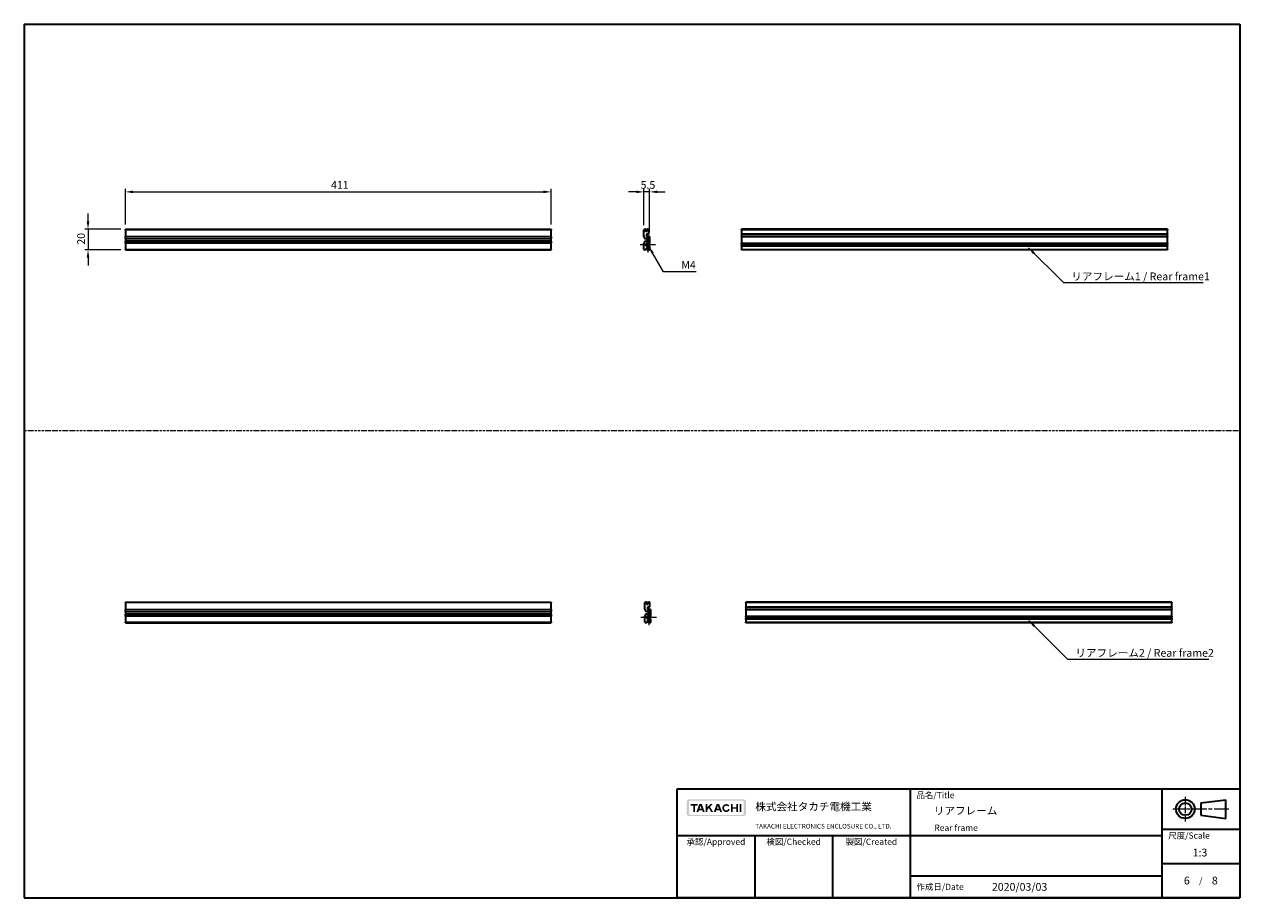
# Model space of a CAD drawing. Units: millimetres. Extents: x -1 to 11408, y 2 to 1407.
# Drawn here: x 7087 to 8260, y 2 to 845 of the extents above; entities that cross this region are included whole.
import ezdxf
from ezdxf.enums import TextEntityAlignment as Align

# ---------------------------------------------------------------- set-up
doc = ezdxf.new("R2010")
doc.units = ezdxf.units.MM
doc.linetypes.add('CHAIN', pattern=[0.35429999999999995, 0.2362, -0.0295, 0.0591, -0.0295])
doc.linetypes.add('DASH_DOT', pattern=[0.37, 0.24, -0.06, 0.01, -0.06])
for name, color, linetype, lineweight in [('Border (ISO)', 7, 'Continuous', 35), ('Center Mark (ISO)', 131, 'Continuous', 18), ('Dimension (ISO)', 7, 'Continuous', 18), ('Dimension (ISO) @ 1', 7, 'Continuous', 18), ('Hatch (ISO)', 1, 'Continuous', 18), ('Sketch Geometry (ISO)', 7, 'Continuous', 18), ('Symbol (ISO)', 7, 'Continuous', 18), ('Symbol (ISO) @ 1', 7, 'Continuous', 18), ('Title (ISO)', 7, 'Continuous', 35), ('Visible (ISO)', 7, 'Continuous', 35), ('Visible Narrow (ISO)', 7, 'Continuous', 25)]:
    doc.layers.add(name, color=color, linetype=linetype, lineweight=lineweight)
doc.styles.add('Note Text (TK)', font='MS PGothic.ttf')
doc.styles.add('文字スタイル67', font='arial.ttf')
doc.dimstyles.new('Default - Method 1b (TK)', dxfattribs={"dimscale": 3, "dimtxt": 2.5, "dimasz": 2.5, "dimexe": 1, "dimexo": 1.499999999999999, "dimgap": 1, "dimtad": 1, "dimtoh": 1, "dimrnd": 1e-08, "dimdsep": 46, "dimtxsty": 'Note Text (TK)', "dimcen": 0.09, "dimdle": 5, "dimclrd": 100, "dimclre": 100, "dimclrt": 7, "dimadec": 1, "dimazin": 1, "dimtfac": 1, "dimtmove": 0, "dimatfit": 3, "dimfxl": 1, "dimtolj": 1, "dimlwd": -1, "dimlwe": -1, "dimarcsym": 0})
doc.dimstyles.new('Default - Method 1b (TK)$7', dxfattribs={"dimscale": 3, "dimtxt": 2.5, "dimasz": 2.5, "dimexe": 1, "dimexo": 1.499999999999999, "dimgap": 1, "dimtad": 1, "dimtoh": 1, "dimrnd": 1e-08, "dimdsep": 46, "dimtxsty": 'Note Text (TK)', "dimcen": 0.09, "dimdle": 5, "dimclrd": 100, "dimclre": 100, "dimclrt": 7, "dimadec": 1, "dimazin": 1, "dimtfac": 1, "dimtmove": 0, "dimatfit": 3, "dimfxl": 1, "dimtolj": 1, "dimlwd": -1, "dimlwe": -1, "dimarcsym": 0})

# ---------------------------------------------------------------- blocks, each defined once
blk = doc.blocks.new('図面枠 tk図枠')
at = {"layer": 'Border (ISO)'}
for p, q in [((14.49999999999999, 289), (405.4999999999999, 289)), ((14.49999999999999, 289), (14.50000000000001, 8.000000000000007)), ((405.4999999999999, 289), (405.4999999999999, 8.000000000000007)), ((14.50000000000001, 8.000000000000007), (405.4999999999999, 8.000000000000007))]:
    blk.add_line(p, q, dxfattribs=at)
blk = doc.blocks.new('表題欄 tk表題欄')
at = {"layer": 'Hatch (ISO)'}
h = blk.add_hatch(color=256, dxfattribs=at)
edge = h.paths.add_edge_path(flags=0)
edge.add_arc((95.57537688673352, 236.2990653650367), 0.5958259999999996, 269.9999999999897, 360)
edge.add_line((96.17120288673351, 236.2990653650368), (96.17120288673348, 239.7107813650365))
edge.add_arc((95.5753768867335, 239.7107813650366), 0.5958259999999996, 0, 90.0000000000068)
edge.add_line((95.57537688673342, 240.3066073650366), (79.13710888673356, 240.3066073650366))
edge.add_arc((79.13710888673353, 239.7107813650366), 0.5958259999999996, 89.99999999999744, 180)
edge.add_line((78.54128288673353, 239.7107813650365), (78.54128288673331, 236.2990653650368))
edge.add_arc((79.13710888673332, 236.2990653650365), 0.5958259999999996, 180, 270.0000000000231)
edge.add_line((79.13710888673356, 235.7032393650365), (95.57537688673342, 235.7032393650367))
edge = h.paths.add_edge_path()
edge.add_line((77.83935088673357, 239.9556413650366), (77.83935088673357, 236.0542053650368))
edge.add_arc((78.54128288673346, 236.0542053650367), 0.7019319999998935, 180, 270.0000000000087)
edge.add_line((78.54128288673357, 235.3522733650368), (96.17120288673352, 235.3522733650368))
edge.add_arc((96.17120288673351, 236.0542053650367), 0.7019319999998921, 270, 360)
edge.add_line((96.8731348867334, 236.0542053650368), (96.87313488673352, 239.9556413650366))
edge.add_arc((96.1712028867336, 239.9556413650367), 0.7019319999998921, 0, 90.00000000000873)
edge.add_line((96.17120288673348, 240.6575733650367), (78.54128288673357, 240.6575733650366))
edge.add_arc((78.54128288673357, 239.9556413650366), 0.7019319999999984, 90, 180)
for points in [[(79.07181288673355, 239.1476033650369), (79.07181288673355, 238.6578833650367), (79.92066088673353, 238.6578833650367), (79.92066088673353, 236.6581933650368), (80.50832488673353, 236.6581933650368), (80.50832488673353, 238.6578833650367), (81.35717288673355, 238.6578833650367), (81.35717288673355, 239.1476033650369)], [(85.68407849525303, 236.6581933650368), (84.9434673993943, 237.8918698287545), (84.41792288673358, 237.3246628822781), (84.41792288673358, 236.6581933650368), (83.89555488673355, 236.6581933650368), (83.89555488673355, 239.1476033650369), (84.41792288673358, 239.1476033650369), (84.41792288673358, 238.0993979968839), (85.38913556809511, 239.1476033650369), (86.10696490847272, 239.1476033650369), (85.31925422435492, 238.2974470774499), (86.30334488673353, 236.6581933650368)], [(92.09142939614459, 239.1476033650369), (92.09142939614459, 236.6581933650368), (92.60971639614465, 236.6581933650368), (92.60971639614465, 237.6580383650368), (93.76872039614462, 237.6580383650368), (93.76872039614462, 236.6581933650368), (94.28700739614459, 236.6581933650368), (94.28700739614459, 239.1476033650369), (93.76872039614462, 239.1476033650369), (93.76872039614462, 238.1477583650367), (92.60971639614465, 238.1477583650367), (92.60971639614465, 239.1476033650369)], [(94.84202339614467, 239.1476033650369), (94.84202339614467, 236.6581933650368), (95.36439139614473, 236.6581933650368), (95.36439139614473, 239.1476033650369)]]:
    blk.add_hatch(color=256, dxfattribs=at).paths.add_polyline_path(points)
h = blk.add_hatch(color=256, dxfattribs=at)
h.paths.add_polyline_path([(82.59020695886475, 237.7110913650368), (81.95242681460243, 237.7110913650368), (82.27131688673356, 238.5794973650367)], flags=0)
h.paths.add_polyline_path([(82.77903014574996, 237.1968853650368), (81.76360362771717, 237.1968853650368), (81.56578886050404, 236.6581933650368), (80.94907288673355, 236.6581933650368), (81.86321688673357, 239.1476033650369), (82.67941688673353, 239.1476033650369), (83.59356088673351, 236.6581933650368), (82.97684491296302, 236.6581933650368)])
h = blk.add_hatch(color=256, dxfattribs=at)
h.paths.add_polyline_path([(87.52707281460246, 237.7110913650368), (88.16485295886469, 237.7110913650368), (87.84596288673359, 238.5794973650367)], flags=0)
h.paths.add_polyline_path([(87.14043486050403, 236.6581933650368), (87.3382496277172, 237.1968853650368), (88.35367614574989, 237.1968853650368), (88.551490912963, 236.6581933650368), (89.16820688673343, 236.6581933650368), (88.25406288673352, 239.1476033650369), (87.43786288673356, 239.1476033650369), (86.52371888673358, 236.6581933650368)])
h = blk.add_hatch(color=256, dxfattribs=at)
edge = h.paths.add_edge_path()
edge.add_arc((90.52309888673334, 237.9028983650369), 1.273272000000011, 38.55054079078439, 336.5820184016556)
edge.add_line((91.69149139614446, 237.3968543650369), (91.17255542714857, 237.6216113977801))
edge.add_ellipse((90.52309888673352, 237.9028983650369), major_axis=(0, -0.7998759999999119), ratio=0.8673469387756529, start_angle=128.5505407907963, end_angle=426.582018401653, ccw=False)
edge.add_line((91.09381514418376, 238.3576891122095), (91.51887237036831, 238.6964075050431))
at = {"layer": 'Title (ISO)'}
for p, q in [((74.70882392282105, 244.052739026017), (255.7088239228211, 244.052739026017)), ((74.70882392282105, 209.052739026017), (74.70882392282105, 244.052739026017)), ((149.7088239228211, 244.052739026017), (149.7088239228211, 209.052739026017)), ((230.7088239228211, 244.052739026017), (230.7088239228211, 209.052739026017)), ((255.7088239228211, 244.052739026017), (255.7088239228211, 209.052739026017)), ((243.2088239228211, 239.552739026017), (251.2088239228211, 240.5527390260171)), ((243.2088239228211, 239.552739026017), (243.2088239228211, 235.552739026017)), ((251.2088239228211, 234.552739026017), (251.2088239228211, 240.5527390260171)), ((243.2088239228211, 235.552739026017), (251.2088239228211, 234.552739026017)), ((230.7088239228211, 231.052739026017), (255.7088239228211, 231.052739026017)), ((74.70882392282105, 229.052739026017), (230.7088239228211, 229.052739026017)), ((99.70882392282108, 229.052739026017), (99.70882392282108, 209.052739026017)), ((124.708823922821, 229.052739026017), (124.708823922821, 209.052739026017)), ((230.7088239228211, 220.052739026017), (255.7088239228211, 220.052739026017)), ((149.7088239228211, 216.052739026017), (230.7088239228211, 216.052739026017)), ((255.7088239228211, 209.052739026017), (74.70882392282105, 209.052739026017))]:
    blk.add_line(p, q, dxfattribs=at)
at = {"layer": 'Title (ISO)', "color": 4, "linetype": 'CHAIN', "lineweight": 18, "ltscale": 8.889559745788574}
blk.add_line((238.2088239228211, 241.552739026017), (238.2088239228211, 233.552739026017), dxfattribs=at)
at = {"layer": 'Title (ISO)', "color": 4, "linetype": 'CHAIN', "lineweight": 18, "ltscale": 20.00163269042969}
blk.add_line((252.2088239228211, 237.552739026017), (234.2088239228211, 237.552739026017), dxfattribs=at)
at = {"layer": 'Title (ISO)'}
for radius in [3, 2]:
    blk.add_circle((238.2088239228211, 237.552739026017), radius, dxfattribs=at)
at = {"layer": 'Title (ISO)', "color": 1, "char_height": 2.000000029802322, "line_spacing_factor": 1.5, "style": 'Note Text (TK)'}
for s, insert, attachment_point in [('\\fＭＳ Ｐゴシック|b0|i0;\\H2.0000;品名/Title', (151.708823922821, 242.052739026017), 4), ('\\fＭＳ Ｐゴシック|b0|i0;\\H2.0000;承認/Approved', (87.20882392282108, 227.052739026017), 5), ('\\fＭＳ Ｐゴシック|b0|i0;\\H2.0000;検図/Checked', (112.208823922821, 227.052739026017), 5), ('\\fＭＳ Ｐゴシック|b0|i0;\\H2.0000;製図/Created', (137.2088239228211, 227.052739026017), 5), ('\\fＭＳ Ｐゴシック|b0|i0;\\H2.0000;尺度/Scale', (232.7088239228211, 229.052739026017), 4), ('\\fＭＳ Ｐゴシック|b0|i0;\\H2.0000;作成日/Date', (151.708823922821, 212.552739026017), 4)]:
    blk.add_mtext(s, dxfattribs=dict(at, insert=insert, attachment_point=attachment_point))
at = {"layer": 'Title (ISO)', "color": 7, "line_spacing_factor": 1.5, "style": 'Note Text (TK)'}
for s, insert, char_height, attachment_point in [('株式会社タカチ電機工業', (99.87313488673345, 238.052739026017), 2.5, 4), ('\\fArial|b0|i0;\\H1.4986;TAKACHI ELECTRONICS ENCLOSURE CO., LTD.', (99.87313488673342, 232.052739026017), 1.49859994649887, 4), ('\\fＭＳ Ｐゴシック|b0|i0;\\H2.0000;/', (243.2088239228211, 214.552739026017), 2.000000029802322, 5)]:
    blk.add_mtext(s, dxfattribs=dict(at, insert=insert, char_height=char_height, attachment_point=attachment_point))
at = {"layer": 'Title (ISO)', "color": 7}
for tag, p, height, style in [('<品名>_001', (157.5383693773665, 235.7317162987443), 2.5, 'Note Text (TK)'), ('<Title>_001', (157.4932713957346, 230.5520568828656), 2.000000029802322, '文字スタイル67'), ('<ページ_No.>_001', (237.9488807410029, 213.302739026017), 2.5, 'Note Text (TK)'), ('<総ページ数>_001', (246.7997330137301, 213.302739026017), 2.5, 'Note Text (TK)'), ('作成日_001', (175.617914831912, 211.2814322078352), 2.5, 'Note Text (TK)')]:
    blk.add_attdef(tag, p, '', height=height, dxfattribs=dict(at, style=style))
at = {"layer": 'Title (ISO)', "color": 7, "style": 'Note Text (TK)'}
blk.add_attdef('<尺度>', text='', height=2.5, dxfattribs=at).set_placement((243.2088239228211, 223.5527390260171), align=Align.MIDDLE_CENTER)
blk = doc.blocks.new('*D29')
at = {"layer": 'Defpoints', "color": 0}
for p in [(7595.510042576663, 683.3557503559426), (7184.510042576663, 647.3557503559427), (7595.510042576663, 647.3557503559427)]:
    blk.add_point(p, dxfattribs=at)
at = {"layer": 'Dimension (ISO)', "color": 100}
for p, q in [((7184.510042576663, 651.8557503559427), (7184.510042576663, 686.3557503559426)), ((7192.010042576663, 683.3557503559426), (7588.010042576662, 683.3557503559426)), ((7595.510042576663, 651.8557503559427), (7595.510042576663, 686.3557503559426))]:
    blk.add_line(p, q, dxfattribs=at)
for points in [[(7192.010042576663, 684.6057503559426), (7192.010042576663, 682.1057503559426), (7184.510042576663, 683.3557503559426)], [(7588.010042576662, 684.6057503559426), (7588.010042576662, 682.1057503559426), (7595.510042576663, 683.3557503559426)]]:
    blk.add_solid(points, dxfattribs=at)
at = {"layer": 'Dimension (ISO)', "color": 7, "insert": (7383.042713031208, 690.1057503559426), "char_height": 7.5, "attachment_point": 4, "style": 'Note Text (TK)'}
blk.add_mtext('\\A1;411', dxfattribs=at)
blk = doc.blocks.new('*D30')
at = {"layer": 'Defpoints', "color": 0}
for p in [(7184.510042576667, 647.355750355943), (7148.510042576664, 627.3557503559429), (7184.510042576667, 627.3557503559429)]:
    blk.add_point(p, dxfattribs=at)
at = {"layer": 'Dimension (ISO)', "color": 100}
for p, q in [((7148.510042576664, 654.8557503559429), (7148.510042576664, 662.3557503559429)), ((7180.010042576667, 647.355750355943), (7145.510042576664, 647.355750355943)), ((7148.510042576664, 647.355750355943), (7148.510042576664, 627.3557503559429)), ((7180.010042576667, 627.3557503559429), (7145.510042576664, 627.3557503559429)), ((7148.510042576664, 619.8557503559429), (7148.510042576664, 612.3557503559429))]:
    blk.add_line(p, q, dxfattribs=at)
for points in [[(7147.260042576665, 654.8557503559429), (7149.760042576665, 654.8557503559429), (7148.510042576664, 647.355750355943)], [(7147.260042576665, 619.8557503559429), (7149.760042576665, 619.8557503559429), (7148.510042576664, 627.3557503559429)]]:
    blk.add_solid(points, dxfattribs=at)
at = {"layer": 'Dimension (ISO)', "color": 7, "insert": (7141.760042576663, 632.3699549013952), "char_height": 7.5, "attachment_point": 4, "rotation": 90, "style": 'Note Text (TK)'}
blk.add_mtext('\\A1;20', dxfattribs=at)
blk = doc.blocks.new('*D31')
at = {"layer": 'Defpoints', "color": 0}
for p in [(7688.783374685096, 632.3557503559427), (7689.593874685096, 630.9519231764084)]:
    blk.add_point(p, dxfattribs=at)
at = {"layer": 'Dimension (ISO)', "color": 100}
for p, q in [((7703.845443118557, 606.2674825621293), (7693.343874685098, 624.4567326480264)), ((7735.337151741981, 606.2674825621297), (7703.845443118557, 606.2674825621293))]:
    blk.add_line(p, q, dxfattribs=at)
blk.add_solid([(7694.426406439828, 625.0817326480269), (7692.261342930368, 623.831732648026), (7689.593874685096, 630.9519231764084)], dxfattribs=at)
at = {"layer": 'Dimension (ISO)', "color": 7, "insert": (7718.80306083289, 613.0174825621297), "char_height": 7.5, "attachment_point": 4, "style": 'Note Text (TK)'}
blk.add_mtext('\\A1; \\fＭＳ Ｐゴシック|b0|i0;\\H7.5000;M4', dxfattribs=at)
blk = doc.blocks.new('*D32')
at = {"layer": 'Defpoints', "color": 0}
for p in [(7685.033374685096, 683.3557503559426), (7685.033374685096, 646.8557503559427), (7690.533374685097, 639.8557503559427)]:
    blk.add_point(p, dxfattribs=at)
at = {"layer": 'Dimension (ISO)', "color": 100}
for p, q in [((7677.533374685096, 683.3557503559426), (7670.033374685097, 683.3557503559426)), ((7685.033374685096, 651.3557503559427), (7685.033374685096, 686.3557503559426)), ((7690.533374685097, 683.3557503559426), (7685.033374685096, 683.3557503559426)), ((7690.533374685097, 644.3557503559427), (7690.533374685097, 686.3557503559426)), ((7698.033374685097, 683.3557503559426), (7705.533374685096, 683.3557503559426))]:
    blk.add_line(p, q, dxfattribs=at)
for points in [[(7677.533374685096, 684.6057503559426), (7677.533374685096, 682.1057503559426), (7685.033374685096, 683.3557503559426)], [(7698.033374685097, 684.6057503559426), (7698.033374685097, 682.1057503559426), (7690.533374685097, 683.3557503559426)]]:
    blk.add_solid(points, dxfattribs=at)
at = {"layer": 'Dimension (ISO)', "color": 7, "insert": (7681.774851957823, 690.1057503559426), "char_height": 7.5, "attachment_point": 4, "style": 'Note Text (TK)'}
blk.add_mtext('\\A1;5.5', dxfattribs=at)

msp = doc.modelspace()

# ---------------------------------------------------------------- linework, layer by layer
at = {"layer": 'Center Mark (ISO)', "linetype": 'CHAIN', "ltscale": 6.156359672546386}
for p, q in [((7688.783374685097, 641.4767503559427), (7688.783374685097, 624.8557503559427)), ((7689.682826469777, 281.6144697604739), (7689.682826469777, 264.9934697604739))]:
    msp.add_line(p, q, dxfattribs=at)
at = {"layer": 'Center Mark (ISO)', "linetype": 'CHAIN', "ltscale": 5.55593729019165}
for p, q in [((7696.283374685096, 632.3557503559427), (7681.283374685097, 632.3557503559427)), ((7697.182826469777, 272.4934697604739), (7682.182826469777, 272.4934697604739))]:
    msp.add_line(p, q, dxfattribs=at)
at = {"layer": 'Sketch Geometry (ISO)', "color": 4, "linetype": 'DASH_DOT', "lineweight": 18, "ltscale": 9.032108306884766}
msp.add_line((7087.001580843319, 452.9841387998595), (8260.001542607997, 452.9841387998595), dxfattribs=at)
at = {"layer": 'Visible (ISO)'}
for p, q in [((7184.510042576663, 646.8557503559427), (7184.510042576663, 647.3557503559427)), ((7184.510042576663, 647.3557503559427), (7595.510042576663, 647.3557503559427)), ((7184.510042576663, 646.8557503559427), (7184.510042576663, 640.2557503559425)), ((7595.510042576663, 647.3557503559427), (7595.510042576663, 646.8557503559427)), ((7595.510042576663, 640.2557503559425), (7595.510042576663, 646.8557503559427)), ((7685.033374685096, 640.2557503559425), (7685.033374685096, 646.8557503559427)), ((7685.533374685097, 647.3557503559427), (7686.233374685096, 647.3557503559427)), ((7686.533374685097, 647.0557503559426), (7686.533374685097, 645.6557503559427)), ((7686.833374685097, 645.3557503559427), (7687.733374685096, 645.3557503559427)), ((7688.033374685097, 645.6557503559427), (7688.033374685097, 647.0557503559426)), ((7688.333374685097, 647.3557503559427), (7689.033374685097, 647.3557503559427)), ((7689.533374685097, 646.8557503559427), (7689.533374685097, 642.8557503559427)), ((8190.231769594191, 647.3557503559427), (7779.231769594192, 647.3557503559427)), ((7779.231769594192, 646.8557503559427), (7779.231769594192, 647.3557503559427)), ((7779.231769594192, 646.8557503559427), (7779.231769594192, 642.8557503559427)), ((8190.231769594191, 647.3557503559427), (8190.231769594191, 646.8557503559427)), ((8190.231769594191, 642.8557503559427), (8190.231769594191, 646.8557503559427)), ((7184.510042576663, 638.2557503559426), (7184.510042576663, 640.2557503559425)), ((7184.510042576663, 638.2557503559427), (7184.510042576663, 637.9557503559427)), ((7184.510042576663, 638.2557503559426), (7595.510042576663, 638.2557503559426)), ((7184.510042576663, 637.9557503559427), (7184.510042576663, 636.0557503559427)), ((7184.510042576663, 636.0557503559427), (7184.510042576663, 635.7557503559426)), ((7184.510042576663, 633.7557503559427), (7184.510042576663, 635.7557503559426)), ((7184.510042576663, 635.7557503559426), (7595.510042576663, 635.7557503559426)), ((7184.510042576663, 633.7557503559427), (7184.510042576663, 627.8557503559427)), ((7595.510042576663, 640.2557503559425), (7595.510042576663, 638.2557503559426)), ((7595.510042576663, 637.9557503559427), (7595.510042576663, 638.2557503559427)), ((7595.510042576663, 636.0557503559427), (7595.510042576663, 637.9557503559427)), ((7595.510042576663, 635.7557503559426), (7595.510042576663, 636.0557503559427)), ((7595.510042576663, 635.7557503559426), (7595.510042576663, 633.7557503559427)), ((7595.510042576663, 627.8557503559427), (7595.510042576663, 633.7557503559427)), ((7685.033374685096, 627.8557503559427), (7685.033374685096, 633.7557503559427)), ((7688.233374685096, 638.2557503559426), (7687.033374685096, 638.2557503559426)), ((7687.033374685096, 635.7557503559426), (7688.233374685096, 635.7557503559426)), ((7689.133374685096, 642.4557503559427), (7687.533374685097, 642.4557503559427)), ((7687.533374685097, 642.4557503559427), (7687.533374685097, 640.2557503559425)), ((7687.533374685097, 640.2557503559425), (7690.133374685096, 640.2557503559425)), ((7688.533374685096, 636.0557503559427), (7688.533374685096, 637.9557503559427)), ((7690.533374685097, 639.8557503559427), (7690.533374685097, 633.8313858122801)), ((7779.231769594192, 642.4557503559428), (7779.231769594192, 642.8557503559427)), ((8190.231769594191, 642.4557503559427), (7779.231769594192, 642.4557503559427)), ((7779.23176959419, 642.4557503559427), (7779.23176959419, 640.2557503559425)), ((8190.231769594191, 640.2557503559425), (7779.231769594192, 640.2557503559425)), ((7779.231769594192, 639.8557503559427), (7779.231769594192, 640.2557503559425)), ((7779.231769594192, 639.8557503559427), (7779.231769594192, 633.8313858122801)), ((7779.231769594192, 633.4313858122802), (7779.231769594192, 633.8313858122801)), ((8190.231769594191, 633.43138581228), (7779.231769594192, 633.43138581228)), ((7779.23176959419, 633.1631603357646), (7779.23176959419, 633.43138581228)), ((7791.03176959419, 633.43138581228), (7791.03176959419, 633.2382570974185)), ((8178.43176959419, 633.2382570974185), (8178.43176959419, 633.4313858122802)), ((8190.231769594191, 642.8557503559427), (8190.231769594191, 642.4557503559428)), ((8190.231769594189, 640.2557503559425), (8190.231769594189, 642.4557503559427)), ((8190.231769594191, 640.2557503559425), (8190.231769594191, 639.8557503559427)), ((8190.231769594191, 633.8313858122801), (8190.231769594191, 639.8557503559427)), ((8190.231769594191, 633.8313858122801), (8190.231769594191, 633.4313858122802)), ((8190.231769594189, 633.43138581228), (8190.231769594189, 633.1631603357646)), ((7184.510042576663, 627.3557503559427), (7184.510042576663, 627.8557503559427)), ((7184.510042576663, 627.3557503559426), (7595.510042576663, 627.3557503559426)), ((7595.510042576663, 627.8557503559427), (7595.510042576663, 627.3557503559427)), ((7686.733374685096, 627.3557503559426), (7685.533374685097, 627.3557503559426)), ((7687.033374685096, 628.5557503559427), (7687.033374685096, 627.6557503559427)), ((7688.233374685096, 628.8557503559426), (7687.333374685097, 628.8557503559426)), ((7688.533374685096, 627.6557503559427), (7688.533374685096, 628.5557503559427)), ((7690.033374685096, 627.3557503559426), (7688.833374685097, 627.3557503559426)), ((7690.533374685097, 630.8801148996052), (7690.533374685097, 627.8557503559427)), ((7779.23176959419, 633.1037271114451), (7779.23176959419, 633.1631603357644)), ((7791.03176959419, 633.1631603357646), (7779.23176959419, 633.1631603357646)), ((7779.23176959419, 633.1037271114452), (7779.23176959419, 631.6077736004402)), ((8190.231769594189, 633.1037271114452), (7779.23176959419, 633.1037271114452)), ((7779.23176959419, 631.5483403761208), (7779.23176959419, 631.6077736004403)), ((8190.231769594189, 631.6077736004402), (7779.23176959419, 631.6077736004402)), ((7779.23176959419, 631.5483403761207), (7791.03176959419, 631.5483403761207)), ((7779.23176959419, 631.2801148996053), (7779.23176959419, 631.5483403761207)), ((7779.231769594192, 630.8801148996052), (7779.231769594192, 631.2801148996052)), ((8190.231769594191, 631.2801148996053), (7779.231769594192, 631.2801148996053)), ((7779.231769594192, 630.8801148996052), (7779.231769594192, 627.8557503559427)), ((7779.231769594192, 627.3557503559427), (7779.231769594192, 627.8557503559427)), ((8190.231769594191, 627.3557503559426), (7779.231769594192, 627.3557503559426)), ((7791.03176959419, 633.1631603357644), (7791.03176959419, 633.2382570974185)), ((7791.03176959419, 631.4732436144668), (7791.03176959419, 631.5483403761207)), ((7791.03176959419, 631.4732436144669), (7791.03176959419, 631.2801148996053)), ((8178.43176959419, 633.2382570974186), (8178.43176959419, 633.1631603357646)), ((8190.231769594189, 633.1631603357646), (8178.43176959419, 633.1631603357646)), ((8178.43176959419, 631.5483403761207), (8190.231769594189, 631.5483403761207)), ((8178.43176959419, 631.5483403761207), (8178.43176959419, 631.4732436144668)), ((8178.43176959419, 631.2801148996053), (8178.43176959419, 631.4732436144669)), ((8190.231769594189, 633.1631603357644), (8190.231769594189, 633.1037271114451)), ((8190.231769594189, 631.6077736004402), (8190.231769594189, 633.1037271114452)), ((8190.231769594189, 631.6077736004403), (8190.231769594189, 631.5483403761208)), ((8190.231769594189, 631.5483403761207), (8190.231769594189, 631.2801148996053)), ((8190.231769594191, 631.2801148996052), (8190.231769594191, 630.8801148996052)), ((8190.231769594191, 627.8557503559427), (8190.231769594191, 630.8801148996052)), ((8190.231769594191, 627.8557503559427), (8190.231769594191, 627.3557503559427)), ((7184.510042576556, 286.9934697604739), (7184.510042576556, 287.4934697604739)), ((7184.510042576556, 287.4934697604739), (7595.510042576556, 287.4934697604739)), ((7184.510042576556, 286.9934697604739), (7184.510042576556, 280.393469760474)), ((7595.510042576556, 287.4934697604739), (7595.510042576556, 286.9934697604739)), ((7595.510042576556, 280.393469760474), (7595.510042576556, 286.9934697604739)), ((7685.932826469777, 280.3934697604739), (7685.932826469777, 286.9934697604739)), ((7686.432826469777, 287.4934697604739), (7687.132826469777, 287.4934697604739)), ((7687.432826469777, 287.1934697604739), (7687.432826469777, 285.7934697604739)), ((7687.732826469776, 285.4934697604739), (7688.632826469777, 285.4934697604739)), ((7690.032826469778, 282.5934697604739), (7688.432826469777, 282.5934697604739)), ((7688.432826469777, 282.5934697604739), (7688.432826469777, 280.3934697604739)), ((7688.932826469777, 285.7934697604739), (7688.932826469777, 287.1934697604739)), ((7689.232826469776, 287.4934697604739), (7689.932826469777, 287.4934697604739)), ((7690.432826469777, 286.9934697604739), (7690.432826469777, 282.9934697604739)), ((8194.52013923673, 287.4934697604786), (7783.520139236732, 287.4934697604786)), ((7783.520139236732, 286.9934697604786), (7783.520139236732, 287.4934697604786)), ((7783.520139236732, 286.9934697604786), (7783.520139236732, 282.9934697604786)), ((7783.520139236732, 282.5934697604786), (7783.520139236732, 282.9934697604786)), ((8194.52013923673, 282.5934697604786), (7783.520139236732, 282.5934697604786)), ((7783.520139236731, 282.5934697604786), (7783.520139236731, 280.3934697604786)), ((8194.52013923673, 287.4934697604786), (8194.52013923673, 286.9934697604786)), ((8194.52013923673, 282.9934697604786), (8194.52013923673, 286.9934697604786)), ((8194.52013923673, 282.9934697604786), (8194.52013923673, 282.5934697604786)), ((8194.52013923673, 280.3934697604786), (8194.52013923673, 282.5934697604786)), ((7184.510042576556, 278.393469760474), (7184.510042576556, 280.393469760474)), ((7184.510042576556, 278.393469760474), (7184.510042576556, 278.0934697604739)), ((7184.510042576556, 278.393469760474), (7595.510042576556, 278.393469760474)), ((7184.510042576556, 278.0934697604739), (7184.510042576556, 276.1934697604739)), ((7184.510042576556, 276.1934697604739), (7184.510042576556, 275.893469760474)), ((7184.510042576556, 273.893469760474), (7184.510042576556, 275.893469760474)), ((7184.510042576556, 275.893469760474), (7595.510042576556, 275.893469760474)), ((7184.510042576556, 273.893469760474), (7184.510042576556, 267.993469760474)), ((7595.510042576556, 280.393469760474), (7595.510042576556, 278.393469760474)), ((7595.510042576556, 278.0934697604739), (7595.510042576556, 278.393469760474)), ((7595.510042576556, 276.1934697604739), (7595.510042576556, 278.0934697604739)), ((7595.510042576556, 275.893469760474), (7595.510042576556, 276.1934697604739)), ((7595.510042576556, 275.893469760474), (7595.510042576556, 273.893469760474)), ((7595.510042576556, 267.993469760474), (7595.510042576556, 273.893469760474)), ((7685.932826469777, 267.9934697604739), (7685.932826469777, 273.8934697604739)), ((7689.132826469777, 278.3934697604739), (7687.932826469777, 278.3934697604739)), ((7687.932826469777, 275.8934697604739), (7689.132826469777, 275.8934697604739)), ((7688.432826469777, 280.3934697604739), (7691.032826469778, 280.3934697604739)), ((7689.432826469777, 276.1934697604739), (7689.432826469777, 278.0934697604739)), ((7691.432826469777, 279.9934697604739), (7691.432826469777, 273.9691052168113)), ((7691.432826469777, 271.0178343041365), (7691.432826469777, 267.9934697604739)), ((8194.520139236733, 280.3934697604786), (7783.520139236732, 280.3934697604786)), ((7783.520139236732, 279.9934697604787), (7783.520139236732, 280.3934697604786)), ((7783.520139236732, 279.9934697604787), (7783.520139236732, 273.969105216816)), ((7783.520139236732, 273.569105216816), (7783.520139236732, 273.969105216816)), ((8194.520139236733, 273.569105216816), (7783.520139236732, 273.569105216816)), ((7783.520139236731, 273.3008797403004), (7783.520139236731, 273.569105216816)), ((7783.520139236731, 273.2414465159811), (7783.520139236731, 273.3008797403004)), ((7795.32013923673, 273.3008797403004), (7783.520139236731, 273.3008797403004)), ((7783.520139236731, 273.2414465159811), (7783.520139236731, 271.7454930049762)), ((8194.52013923673, 273.2414465159811), (7783.520139236731, 273.2414465159811)), ((7783.520139236731, 271.6860597806568), (7783.520139236731, 271.7454930049762)), ((8194.52013923673, 271.7454930049762), (7783.520139236731, 271.7454930049762)), ((7783.520139236731, 271.6860597806568), (7795.32013923673, 271.6860597806568)), ((7783.520139236731, 271.4178343041413), (7783.520139236731, 271.6860597806568)), ((7783.520139236732, 271.0178343041413), (7783.520139236732, 271.4178343041413)), ((8194.520139236733, 271.4178343041413), (7783.520139236732, 271.4178343041413)), ((7783.520139236732, 271.0178343041413), (7783.520139236732, 267.9934697604787)), ((7795.32013923673, 273.569105216816), (7795.32013923673, 273.3759765019544)), ((7795.32013923673, 273.3008797403004), (7795.32013923673, 273.3759765019544)), ((7795.32013923673, 271.6109630190029), (7795.32013923673, 271.6860597806568)), ((7795.32013923673, 271.6109630190028), (7795.32013923673, 271.4178343041413)), ((8182.720139236732, 273.3759765019544), (8182.720139236732, 273.569105216816)), ((8182.720139236732, 273.3759765019544), (8182.720139236732, 273.3008797403004)), ((8194.52013923673, 273.3008797403004), (8182.720139236732, 273.3008797403004)), ((8182.720139236732, 271.6860597806568), (8194.52013923673, 271.6860597806568)), ((8182.720139236732, 271.6860597806568), (8182.720139236732, 271.6109630190029)), ((8182.720139236732, 271.4178343041413), (8182.720139236732, 271.6109630190028)), ((8194.520139236733, 280.3934697604786), (8194.520139236733, 279.9934697604787)), ((8194.520139236733, 273.969105216816), (8194.520139236733, 279.9934697604787)), ((8194.520139236733, 273.969105216816), (8194.520139236733, 273.569105216816)), ((8194.52013923673, 273.569105216816), (8194.52013923673, 273.3008797403005)), ((8194.52013923673, 273.3008797403004), (8194.52013923673, 273.2414465159811)), ((8194.52013923673, 271.7454930049762), (8194.52013923673, 273.2414465159811)), ((8194.52013923673, 271.7454930049762), (8194.52013923673, 271.6860597806568)), ((8194.52013923673, 271.6860597806568), (8194.52013923673, 271.4178343041413)), ((8194.520139236733, 271.4178343041413), (8194.520139236733, 271.0178343041413)), ((8194.520139236733, 267.9934697604787), (8194.520139236733, 271.0178343041413)), ((7184.510042576556, 267.493469760474), (7184.510042576556, 267.993469760474)), ((7184.510042576556, 267.493469760474), (7595.510042576556, 267.493469760474)), ((7595.510042576556, 267.993469760474), (7595.510042576556, 267.493469760474)), ((7687.632826469777, 267.493469760474), (7686.432826469777, 267.493469760474)), ((7687.932826469777, 268.6934697604739), (7687.932826469777, 267.7934697604739)), ((7689.132826469777, 268.9934697604739), (7688.232826469778, 268.9934697604739)), ((7689.432826469777, 267.7934697604739), (7689.432826469777, 268.6934697604739)), ((7690.932826469778, 267.493469760474), (7689.732826469778, 267.493469760474)), ((7783.520139236732, 267.4934697604786), (7783.520139236732, 267.9934697604787)), ((8194.520139236733, 267.4934697604787), (7783.520139236732, 267.4934697604787)), ((8194.520139236733, 267.9934697604787), (8194.520139236733, 267.4934697604786))]:
    msp.add_line(p, q, dxfattribs=at)
for centre, radius, start, end in [((7685.533374685097, 646.8557503559427), 0.5000000000000133, 90, 180), ((7686.233374685096, 647.0557503559426), 0.3000000000000003, 0, 90), ((7686.833374685097, 645.6557503559427), 0.2999999999999974, 180, 270), ((7687.733374685096, 645.6557503559427), 0.299999999999998, 270, 0), ((7688.333374685097, 647.0557503559426), 0.2999999999999987, 90, 180), ((7689.033374685097, 646.8557503559427), 0.5000000000000049, 0, 90), ((7687.033374685096, 640.2557503559425), 1.999999999999998, 180, 270), ((7687.033374685096, 633.7557503559427), 2.000000000000001, 90, 180), ((7688.783374685097, 632.3557503559427), 1.620999999999999, 43.47499271653888, 150.1260361002225), ((7688.783374685093, 632.3557503559427), 1.6, 47.54584979559074, 146.5254374160934), ((7688.233374685096, 637.9557503559427), 0.3000000000000014, 0, 90), ((7688.233374685096, 636.0557503559427), 0.2999999999999991, 270, 0), ((7689.133374685096, 642.8557503559427), 0.3999999999999985, 270, 0), ((7690.133374685093, 633.8313858122801), 0.4000000000000034, 227.5458497955929, 244.2654024383964), ((7690.133374685096, 633.8313858122801), 0.3999999999999997, 244.2654024383964, 0), ((7690.133374685096, 639.8557503559427), 0.4000000000000004, 0, 90), ((7685.533374685097, 627.8557503559427), 0.5000000000000022, 180, 270), ((7687.133374685096, 632.3557503559427), 0.7500000000000001, 86.44256538852983, 273.5574346115222), ((7686.733374685096, 627.6557503559427), 0.3000000000000016, 270, 0), ((7687.333374685097, 628.5557503559427), 0.3000000000000007, 90, 180), ((7687.198526200248, 633.403727111445), 0.3000000000000002, 266.4425653884777, 306.6891067323784), ((7687.198526200248, 631.3077736004403), 0.3000000000000007, 53.31089326762164, 93.55743461152217), ((7687.198526200244, 633.403727111445), 0.3000000000000002, 306.6891067323784, 326.525437416095), ((7687.198526200244, 631.3077736004402), 0.3000000000000059, 33.47456258391687, 53.31089326762164), ((7688.783374685097, 632.3557503559427), 1.620999999999999, 209.8739638997749, 316.5250072834595), ((7688.783374685093, 632.3557503559427), 1.6, 213.474562583905, 312.4541502044068), ((7688.233374685096, 628.5557503559427), 0.2999999999999998, 0, 90), ((7688.833374685097, 627.6557503559427), 0.2999999999999997, 180, 270), ((7690.133374685093, 630.8801148996052), 0.4000000000000095, 115.7345975616036, 132.4541502044069), ((7690.133374685096, 630.8801148996052), 0.4000000000000004, 0, 115.7345975616036), ((7690.033374685096, 627.8557503559427), 0.5000000000000018, 270, 0), ((7686.432826469777, 286.9934697604739), 0.5000000000000133, 90, 180), ((7687.132826469777, 287.1934697604739), 0.3000000000000003, 0, 90), ((7687.732826469776, 285.7934697604739), 0.2999999999999974, 180, 270), ((7688.632826469777, 285.7934697604739), 0.299999999999998, 270, 0), ((7689.232826469776, 287.1934697604739), 0.2999999999999987, 90, 180), ((7689.932826469777, 286.9934697604739), 0.5000000000000049, 0, 90), ((7690.032826469778, 282.9934697604739), 0.3999999999999985, 270, 0), ((7687.932826469777, 280.3934697604739), 1.999999999999998, 180, 270), ((7687.932826469777, 273.8934697604739), 2.000000000000001, 90, 180), ((7688.032826469778, 272.4934697604739), 0.7500000000000001, 86.44256538852983, 273.5574346115222), ((7688.097977984928, 273.5414465159764), 0.3000000000000002, 266.4425653884777, 306.6891067323784), ((7688.097977984928, 271.4454930049715), 0.3000000000000007, 53.31089326762164, 93.55743461152217), ((7689.682826469777, 272.4934697604739), 1.620999999999999, 43.47499271654109, 150.1260361002261), ((7688.097977984925, 273.5414465159764), 0.3000000000000002, 306.6891067323784, 326.525437416083), ((7688.097977984925, 271.4454930049715), 0.3000000000000059, 33.47456258391107, 53.31089326762164), ((7689.682826469777, 272.4934697604739), 1.620999999999999, 209.8739638997749, 316.5250072834595), ((7689.682826469773, 272.4934697604739), 1.6, 47.54584979559018, 146.5254374160924), ((7689.682826469773, 272.4934697604739), 1.6, 213.474562583904, 312.4541502044075), ((7689.132826469777, 278.0934697604739), 0.3000000000000014, 0, 90), ((7689.132826469777, 276.1934697604739), 0.2999999999999991, 270, 0), ((7691.032826469774, 273.9691052168113), 0.4000000000000034, 227.5458497955907, 244.2654024383964), ((7691.032826469774, 271.0178343041365), 0.4000000000000095, 115.7345975616043, 132.4541502044093), ((7691.032826469778, 273.9691052168113), 0.3999999999999997, 244.2654024383964, 0), ((7691.032826469778, 271.0178343041365), 0.4000000000000004, 0, 115.7345975616043), ((7691.032826469778, 279.9934697604739), 0.4000000000000004, 0, 90), ((7686.432826469777, 267.9934697604739), 0.5000000000000022, 180, 270), ((7687.632826469777, 267.7934697604739), 0.3000000000000016, 270, 0), ((7688.232826469778, 268.6934697604739), 0.3000000000000007, 90, 180), ((7689.132826469777, 268.6934697604739), 0.2999999999999998, 0, 90), ((7689.732826469778, 267.7934697604739), 0.2999999999999997, 180, 270), ((7690.932826469778, 267.9934697604739), 0.5000000000000018, 270, 0)]:
    msp.add_arc(centre, radius, start, end, dxfattribs=at)
at = {"layer": 'Visible Narrow (ISO)'}
for p, q in [((7184.510042576663, 646.8557503559427), (7595.510042576663, 646.8557503559427)), ((8190.231769594191, 646.8557503559427), (7779.231769594192, 646.8557503559427)), ((7184.510042576663, 640.2557503559425), (7595.510042576663, 640.2557503559425)), ((7184.510042576663, 637.9557503559427), (7595.510042576663, 637.9557503559427)), ((7184.510042576663, 636.0557503559427), (7595.510042576663, 636.0557503559427)), ((7184.510042576663, 633.7557503559427), (7595.510042576663, 633.7557503559427)), ((8190.231769594191, 642.8557503559427), (7779.231769594192, 642.8557503559427)), ((8190.231769594191, 639.8557503559427), (7779.231769594192, 639.8557503559427)), ((8190.231769594191, 633.8313858122801), (7779.231769594192, 633.8313858122801)), ((7184.510042576663, 627.8557503559427), (7595.510042576663, 627.8557503559427)), ((8190.231769594191, 630.8801148996052), (7779.231769594192, 630.8801148996052)), ((8190.231769594191, 627.8557503559427), (7779.231769594192, 627.8557503559427)), ((8178.43176959419, 633.2382570974185), (7791.03176959419, 633.2382570974185)), ((8178.43176959419, 631.4732436144669), (7791.03176959419, 631.4732436144669)), ((7184.510042576556, 286.9934697604739), (7595.510042576556, 286.9934697604739)), ((8194.52013923673, 286.9934697604786), (7783.520139236732, 286.9934697604786)), ((8194.52013923673, 282.9934697604786), (7783.520139236732, 282.9934697604786)), ((7184.510042576556, 280.393469760474), (7595.510042576556, 280.393469760474)), ((7184.510042576556, 278.0934697604739), (7595.510042576556, 278.0934697604739)), ((7184.510042576556, 276.1934697604739), (7595.510042576556, 276.1934697604739)), ((7184.510042576556, 273.893469760474), (7595.510042576556, 273.893469760474)), ((8194.520139236733, 279.9934697604787), (7783.520139236732, 279.9934697604787)), ((8194.520139236733, 273.969105216816), (7783.520139236732, 273.969105216816)), ((8194.520139236733, 271.0178343041413), (7783.520139236732, 271.0178343041413)), ((8182.720139236732, 273.3759765019544), (7795.32013923673, 273.3759765019544)), ((8182.720139236732, 271.6109630190029), (7795.32013923673, 271.6109630190029)), ((7184.510042576556, 267.993469760474), (7595.510042576556, 267.993469760474)), ((8194.520139236733, 267.9934697604787), (7783.520139236732, 267.9934697604787))]:
    msp.add_line(p, q, dxfattribs=at)

# ---------------------------------------------------------------- block references
at = {"xscale": 3, "yscale": 3, "zscale": 3}
msp.add_blockref('図面枠 tk図枠', (7043.501593230041, -21.89569694352897), dxfattribs=at)
ref = msp.add_blockref('表題欄 tk表題欄', (7492.875121461577, -625.0539140215799), dxfattribs=dict(xscale=3, yscale=3, zscale=3))
ref.add_attrib('<品名>_001', 'リアフレーム', (7964.765797775496, 82.35430305647108), dxfattribs={"layer": 'Title (ISO)', "color": 7, "height": 7.5, "style": 'Note Text (TK)'})
ref.add_attrib('<尺度>_001', '1:3', (8214.588188634976, 41.90546267447933), dxfattribs={"layer": 'Title (ISO)', "color": 7, "height": 7.5, "style": 'Note Text (TK)'})
ref.add_attrib('作成日_001', '2020/03/03', (8020.866702370559, 8.792940582826056), dxfattribs={"layer": 'Title (ISO)', "color": 7, "height": 7.5, "style": 'Note Text (TK)'})
ref.add_attrib('<Title>_001', 'Rear frame', (7965.342657340277, 66.60225662701674), dxfattribs={"layer": 'Title (ISO)', "color": 7, "height": 6.000000089406967, "style": '文字スタイル67'})
ref.add_attrib('<ページ_No.>_001', '6', (8206.13153865978, 14.90290469357885), dxfattribs={"layer": 'Title (ISO)', "color": 7, "height": 7.5, "style": 'Note Text (TK)'})
ref.add_attrib('<総ページ数>_001', '8', (8233.105958850776, 14.90290469357885), dxfattribs={"layer": 'Title (ISO)', "color": 7, "height": 7.5, "style": 'Note Text (TK)'})

# ---------------------------------------------------------------- texts
at = {"layer": 'Symbol (ISO)', "color": 7, "char_height": 7.5, "width": 134.3421077728271, "attachment_point": 1, "line_spacing_factor": 1.5, "style": 'Note Text (TK)'}
for s, insert in [('{\\fＭＳ Ｐゴシック|b0|i0;リアフレーム1 / Rear frame1}', (8097.436257118088, 605.5531366731306)), ('{\\fＭＳ Ｐゴシック|b0|i0;リアフレーム2 / Rear frame2}', (8101.36018424764, 242.1535562445193))]:
    msp.add_mtext(s, dxfattribs=dict(at, insert=insert))

# ---------------------------------------------------------------- dimensions: what is measured, and where the dimension line sits
at = {"layer": 'Dimension (ISO) @ 1', "color": 100}
for base, p1, p2, angle, override, picture, middle in [((7595.510042576663, 683.3557503559426), (7184.510042576663, 647.3557503559427), (7595.510042576663, 647.3557503559427), 180, {"dimscale": 1, "dimtxt": 7.5, "dimasz": 7.5, "dimexe": 3, "dimexo": 4.499999999999999, "dimgap": 3, "dimtoh": 0, "dimdec": 2, "dimcen": 0.27, "dimtol": 0, "dimlim": 0, "dimtp": 0, "dimtm": 0, "dimtdec": 2, "dimtix": 0, "dimtofl": 0, "dimtmove": 0, "dimatfit": 1}, '*D29', (7390.010042576664, 683.3557503559426)), ((7685.033374685096, 683.3557503559426), (7690.533374685097, 639.8557503559427), (7685.033374685096, 646.8557503559427), 180, {"dimscale": 1, "dimtxt": 7.5, "dimasz": 7.5, "dimexe": 3, "dimexo": 4.499999999999999, "dimgap": 3, "dimtoh": 0, "dimdec": 2, "dimcen": 0.27, "dimtol": 0, "dimlim": 0, "dimtp": 0, "dimtm": 0, "dimtdec": 2, "dimtix": 0, "dimtofl": 1, "dimtmove": 0, "dimatfit": 1}, '*D32', (7687.783374685096, 683.3557503559426)), ((7148.510042576664, 627.3557503559429), (7184.510042576663, 647.3557503559427), (7184.510042576663, 627.3557503559427), 270, {"dimscale": 1, "dimtxt": 7.5, "dimasz": 7.5, "dimexe": 3, "dimexo": 4.499999999999999, "dimgap": 3, "dimtoh": 0, "dimdec": 2, "dimcen": 0.27, "dimtol": 0, "dimlim": 0, "dimtp": 0, "dimtm": 0, "dimtdec": 2, "dimtix": 0, "dimtofl": 1, "dimtmove": 0, "dimatfit": 1}, '*D30', (7148.510042576663, 637.3557503559408))]:
    dim = msp.add_linear_dim(base=base, p1=p1, p2=p2, angle=angle, dimstyle='Default - Method 1b (TK)', override=override, dxfattribs=at)
    dim.commit()
    dim.dimension.update_dxf_attribs({"geometry": picture, "text_midpoint": middle, "dimtype": 128})
dim = msp.add_radius_dim(center=(7688.783374685096, 632.3557503559427), mpoint=(7689.593874685096, 630.9519231764084), text=' \\fＭＳ Ｐゴシック|b0|i0;\\H7.5000;M4', dimstyle='Default - Method 1b (TK)', override={"dimscale": 1, "dimtxt": 7.5, "dimasz": 7.5, "dimexe": 3, "dimexo": 4.499999999999999, "dimgap": 3, "dimtih": 1, "dimdec": 2, "dimlfac": 0.9999999999998365, "dimcen": 0, "dimtol": 0, "dimlim": 0, "dimtp": 0, "dimtm": 0, "dimtdec": 2, "dimtix": 0, "dimtofl": 0, "dimtmove": 0, "dimatfit": 3}, dxfattribs=at)
dim.commit()
dim.dimension.update_dxf_attribs({"geometry": '*D31', "text_midpoint": (7727.070106287435, 606.2674825621297), "dimtype": 132})

# ---------------------------------------------------------------- leaders
at = {"layer": 'Symbol (ISO) @ 1', "color": 100, "annotation_type": 0, "has_hookline": 1, "hookline_direction": 0}
for points, text_width in [([(8056.032948002444, 629.4564457887659), (8089.936257118088, 595.8222757232134), (8097.436257118088, 595.8222757232134)], 127.2443181818182), ([(8056.406185601501, 269.6075548906476), (8093.86018424764, 232.422695294602), (8101.36018424764, 232.422695294602)], 128.7357954545454)]:
    msp.add_leader(points, dimstyle='Default - Method 1b (TK)$7', override={"dimscale": 1, "dimtxt": 7.5, "dimasz": 7.5, "dimgap": 0, "dimtad": 1}, dxfattribs=dict(at, text_width=text_width))

doc.saveas('drawing.dxf')
